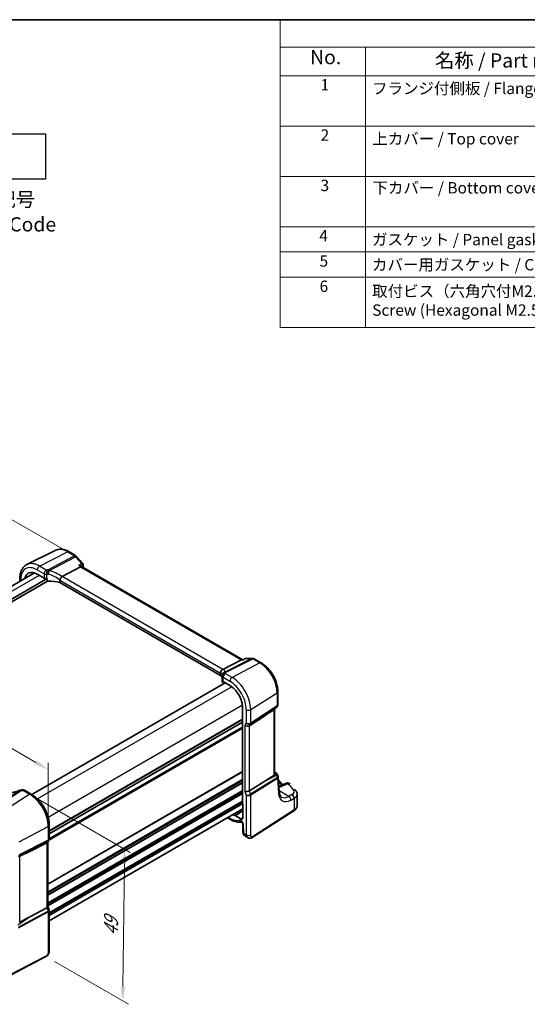
# Model space of a CAD drawing. Units: millimetres. Extents: x 22 to 2799, y 12 to 574.
# Drawn here: x 167 to 301, y 173 to 434 of the extents above; entities that cross this region are included whole.
import ezdxf

# ---------------------------------------------------------------- set-up
doc = ezdxf.new("R2010")
doc.units = ezdxf.units.MM
doc.header["$LTSCALE"] = 1.5
doc.layers.get('Defpoints').update_dxf_attribs({"lineweight": 25})
for name, color, linetype, lineweight in [('Border (ISO)', 7, 'Continuous', 35), ('Dimension (ISO)', 7, 'Continuous', 18), ('Symbol (ISO)', 7, 'Continuous', 18), ('Visible (ISO)', 7, 'Continuous', 35), ('Visible Narrow (ISO)', 7, 'Continuous', 25)]:
    doc.layers.add(name, color=color, linetype=linetype, lineweight=lineweight)
doc.styles.add('Note Text (TK)', font='MS PGothic.ttf')
doc.styles.add('Note Text (TK2)', font='MS PGothic.ttf')
doc.dimstyles.new('Default - Method 1b (TK)', dxfattribs={"dimscale": 1.5, "dimtxt": 2.5, "dimasz": 2.5, "dimexe": 1, "dimexo": 1.5, "dimgap": 1, "dimtad": 1, "dimtoh": 1, "dimrnd": 1e-08, "dimdsep": 46, "dimtxsty": 'Note Text (TK)', "dimcen": 0.09, "dimdle": 5, "dimclrd": 100, "dimclre": 100, "dimclrt": 7, "dimadec": 1, "dimazin": 1, "dimtfac": 1, "dimtmove": 0, "dimatfit": 3, "dimfxl": 1, "dimtolj": 1, "dimlwd": -1, "dimlwe": -1, "dimarcsym": 0})

# ---------------------------------------------------------------- blocks, each defined once
blk = doc.blocks.new('図面枠 tk図枠')
at = {"layer": 'Border (ISO)'}
blk.add_line((14.5, 289), (405.5, 289), dxfattribs=at)
blk = doc.blocks.new('*D9')
at = {"layer": 'Defpoints', "color": 0}
for p in [(115.22, 269.61), (115.22, 258.56), (174.53, 220.3)]:
    blk.add_point(p, dxfattribs=at)
at = {"layer": 'Dimension (ISO)', "color": 100}
for p, q in [((115.22, 261.16), (115.22, 271.34)), ((171.28, 237.24), (118.47, 267.74)), ((174.53, 222.9), (174.53, 237.1))]:
    blk.add_line(p, q, dxfattribs=at)
for points in [[(118.78, 268.28), (118.16, 267.19), (115.22, 269.61)], [(171.6, 237.79), (170.97, 236.7), (174.53, 235.37)]]:
    blk.add_solid(points, dxfattribs=at)
at = {"layer": 'Dimension (ISO)', "color": 7, "insert": (144.26, 256.73), "char_height": 3.75, "attachment_point": 4, "rotation": 330, "style": 'Note Text (TK)'}
blk.add_mtext('\\A1;{\\Q-30.000;\\W0.816;\\H0.816x; \\fＭＳ Ｐゴシック|b0|i0;\\H3.7310;86}', dxfattribs=at)
blk = doc.blocks.new('*D10')
at = {"layer": 'Defpoints', "color": 0}
for p in [(169.61, 228.82), (173.92, 185.93), (194.24, 174.2)]:
    blk.add_point(p, dxfattribs=at)
at = {"layer": 'Dimension (ISO)', "color": 100}
for p, q in [((171.85, 227.53), (196.21, 213.47)), ((194.67, 210.58), (194.28, 177.94)), ((176.15, 184.64), (195.73, 173.33))]:
    blk.add_line(p, q, dxfattribs=at)
for points in [[(194.05, 210.59), (195.3, 210.57), (194.72, 214.33)], [(193.66, 177.95), (194.91, 177.94), (194.24, 174.2)]]:
    blk.add_solid(points, dxfattribs=at)
at = {"layer": 'Dimension (ISO)', "color": 7, "insert": (191.07, 190.6), "char_height": 3.75, "attachment_point": 4, "rotation": 89.3175, "style": 'Note Text (TK)'}
blk.add_mtext('\\A1;{\\Q29.317;\\W0.822;\\H0.816x; \\fＭＳ Ｐゴシック|b0|i0;\\H3.7310;49}', dxfattribs=at)
blk = doc.blocks.new('*D11')
at = {"layer": 'Defpoints', "color": 0}
for p in [(180.52, 292.37), (93.94, 263.58), (111.35, 253.53)]:
    blk.add_point(p, dxfattribs=at)
at = {"layer": 'Dimension (ISO)', "color": 100}
for p, q in [((178.27, 293.67), (160.67, 303.83)), ((158.92, 301.09), (97.19, 265.45)), ((109.1, 254.83), (92.44, 264.44))]:
    blk.add_line(p, q, dxfattribs=at)
for points in [[(158.61, 301.63), (159.23, 300.55), (162.17, 302.97)], [(96.88, 265.99), (97.5, 264.91), (93.94, 263.58)]]:
    blk.add_solid(points, dxfattribs=at)
at = {"layer": 'Dimension (ISO)', "color": 7, "insert": (116.27, 280.39), "char_height": 3.75, "attachment_point": 4, "rotation": 30, "style": 'Note Text (TK)'}
blk.add_mtext('\\A1;{\\H0.816x;\\Q-30;\\W0.816;※ \\Q-30.173;\\W0.815;D (40～500)}', dxfattribs=at)
blk = doc.blocks.new('構成内容1')
at = {"layer": 'Symbol (ISO)'}
for p, q in [((0, 0), (-248.25, 0)), ((-248.25, 0), (-248.25, -4.84)), ((0, -4.84), (-248.25, -4.84)), ((-248.25, -4.84), (-248.25, -9.88)), ((-233.25, -4.84), (-233.25, -9.88)), ((-233.25, -4.84), (-233.25, -54.21)), ((0, -9.88), (-248.25, -9.88)), ((-248.25, -9.88), (-248.25, -54.21)), ((0, -18.75), (-248.25, -18.75)), ((-248.25, -27.61), (0, -27.61)), ((0, -36.48), (-248.25, -36.48)), ((-248.25, -36.48), (0, -36.48)), ((0, -40.91), (-248.25, -40.91)), ((0, -45.34), (-248.25, -45.34)), ((0, -54.21), (-248.25, -54.21))]:
    blk.add_line(p, q, dxfattribs=at)
at = {"layer": 'Symbol (ISO)', "color": 7, "attachment_point": 7, "line_spacing_factor": 0.25}
for s, insert, char_height, style in [('No.', (-242.99, -8.62), 2.5, 'Note Text (TK)'), ('名称 / Part name', (-220.98, -9.21), 2.5, 'Note Text (TK)'), ('1', (-241.15, -13.09), 2, 'Note Text (TK2)'), ('フランジ付側板 / Flanged end panel', (-232.08, -13.73), 2, 'Note Text (TK2)'), ('2', (-241.15, -21.95), 2, 'Note Text (TK2)'), ('3', (-241.15, -30.82), 2, 'Note Text (TK2)'), ('4', (-241.38, -39.69), 2, 'Note Text (TK2)'), ('ガスケット / Panel gasket', (-232.09, -40.36), 2, 'Note Text (TK2)'), ('5', (-241.33, -44.13), 2, 'Note Text (TK2)'), ('カバー用ガスケット / Cover gasket', (-232.09, -44.79), 2, 'Note Text (TK2)'), ('6', (-241.32, -48.58), 2, 'Note Text (TK2)')]:
    blk.add_mtext(s, dxfattribs=dict(at, insert=insert, char_height=char_height, style=style))
at = {"layer": 'Symbol (ISO)', "color": 7, "char_height": 2, "attachment_point": 7, "style": 'Note Text (TK2)'}
for s, insert in [('上カバー / Top cover', (-232.03, -22.6)), ('下カバー / Bottom cover', (-232, -31.24)), ('取付ビス（六角穴付M2.5×8）\\PScrew (Hexagonal M2.5-8 )', (-232.05, -52.78))]:
    blk.add_mtext(s, dxfattribs=dict(at, insert=insert))

msp = doc.modelspace()

# ---------------------------------------------------------------- linework, layer by layer
msp.add_lwpolyline([(151.3146, 403.366), (173.8146, 403.366), (173.8146, 391.366), (151.3146, 391.366)], close=True)
at = {"layer": 'Visible (ISO)'}
for p, q in [((176.4869, 293.2988), (168.8707, 289.5305)), ((179.9417, 292.9399), (181.8313, 291.8489)), ((182.036, 291.6798), (183.6075, 289.8653)), ((178.1985, 286.372), (183.0172, 288.9285)), ((183.3709, 288.9616), (183.3258, 289.0136)), ((225.9409, 264.3838), (183.3487, 288.9744)), ((170.914, 287.3025), (119.8841, 257.8405)), ((171.6221, 286.9807), (173.4144, 285.9459)), ((174.2216, 285.8181), (121.2885, 255.2572)), ((174.3207, 285.1405), (121.2941, 254.5256)), ((167.0341, 285.9327), (167.0341, 285.0625)), ((174.2216, 285.2465), (174.2216, 285.8181)), ((177.6106, 285.3718), (177.6106, 284.7583)), ((220.0808, 260.2381), (177.6106, 284.7583)), ((220.6834, 261.8433), (225.6228, 264.3302)), ((226.0431, 264.3838), (225.8356, 264.3838)), ((226.0352, 264.3801), (226.6537, 264.669)), ((226.9923, 264.7442), (228.5637, 264.7442)), ((228.9637, 264.637), (230.8534, 263.546)), ((220.0808, 260.8516), (220.0808, 260.2381)), ((221.3048, 258.2963), (170.1972, 228.7894)), ((220.5072, 260.0872), (220.5072, 258.9415)), ((220.5415, 258.8117), (220.5415, 258.5037)), ((220.5636, 258.4438), (220.8241, 258.5739)), ((220.7415, 258.6216), (222.5338, 257.5868)), ((235.2216, 255.98), (235.2216, 252.5324)), ((225.9009, 251.7547), (225.9009, 226.5248)), ((233.9633, 251.0929), (234.6999, 251.6066)), ((234.3114, 251.3357), (234.3114, 234.027)), ((235.1349, 252.2087), (234.9351, 251.8628)), ((225.9009, 247.886), (174.7958, 218.3805)), ((225.9009, 247.886), (174.7958, 218.3805)), ((227.6941, 246.9246), (231.7708, 249.6)), ((234.3114, 234.7659), (234.7411, 234.5178)), ((227.6941, 229.7611), (231.7708, 232.3137)), ((235.0809, 234.1294), (235.2969, 233.6044)), ((235.601, 229.5292), (235.3385, 233.4259)), ((237.5578, 231.757), (235.5107, 230.8696)), ((168.2499, 229.9165), (170.0422, 228.8817)), ((240.3265, 225.8563), (240.3265, 228.8388)), ((226.007, 224.9573), (174.7958, 195.3905)), ((226.007, 226.3056), (226.007, 222.6624)), ((228.4044, 217.3843), (239.4543, 224.4696)), ((221.9154, 222.595), (222.6995, 222.1423)), ((225.4683, 222.3514), (223.9851, 223.2077)), ((174.7958, 220.6481), (174.7958, 217.0955)), ((225.9452, 220.9969), (226.0108, 218.7909)), ((174.1776, 216.0268), (169.6499, 213.7346)), ((174.7091, 216.7718), (174.3896, 216.2185)), ((174.4423, 216.3097), (174.4423, 199.1617)), ((226.4865, 217.8412), (227.2769, 217.3848)), ((174.1776, 198.8634), (169.6499, 196.4482)), ((174.4423, 199.1873), (174.7651, 198.2552)), ((174.7958, 198.0729), (174.7958, 187.58)), ((173.918, 185.9265), (161.6459, 179.5468))]:
    msp.add_line(p, q, dxfattribs=at)
for centre, start, end in [((181.4313, 291.1561), 40.893396, 60.000001), ((183.0027, 289.3416), 350.440084, 40.893396), ((226.9923, 263.9442), 90.000002, 115.037788), ((228.5637, 263.9442), 60.000001, 90.000002), ((221.3072, 260.0872), 156.881768, 180.000001), ((221.3933, 260.3341), 153.214147, 164.778324), ((234.2423, 252.2628), 304.888111, 330.000002), ((234.3411, 233.825), 22.364874, 60.000001), ((237.876, 231.023), 42.253453, 113.436592), ((167.3939, 229.1575), 96.84108, 110.310595), ((167.8499, 229.2237), 60.000001, 99.668154)]:
    msp.add_arc(centre, 0.8, start, end, dxfattribs=at)
for centre, major_axis, ratio, start_param, end_param in [((182.8543, 288.3361), (-0.5152, -0.6239), 0.43116622, 3.21403058, 3.94706886), ((171.6221, 283.0926), (-2.381, 4.1239), 0.57735027, 5.49778717, 6.85669874), ((179.3022, 285.0483), (-1.1476, 1.2933), 0.35629853, 6.19695692, 6.29136764), ((173.9801, 286.2497), (0.7999, -0.0234), 0.55686055, 3.94326712, 4.95528641), ((175.2832, 283.0743), (-4.9993, 0.1461), 0.55686055, 4.9426224, 4.95528641), ((175.2832, 282.3395), (-4.9993, 0.1461), 0.55686055, 4.24449271, 4.87569479), ((225.7266, 263.5838), (-0.2108, -0.7867), 0.68850027, 3.32402458, 3.692199), ((215.6555, 259.0306), (-4.9993, 0.1461), 0.55686055, 3.40203148, 3.64204154), ((219.5205, 261.8283), (1.2956, 0.146), 0.19189195, 5.7100943, 5.80450503), ((221.3072, 258.9253), (0.7999, -0.0234), 0.55686055, 3.15786897, 3.94326712), ((222.5338, 253.6987), (2.381, -4.1239), 0.57735027, 0.78539819, 2.35619452), ((244.5297, 259.4362), (-14.2702, -10.6869), 0.0294452, 0.44282184, 0.71527155), ((227.0995, 247.3876), (-0.7867, 0.2108), 0.68850025, 0.96783006, 2.59098626), ((244.5297, 238.84), (-14.2711, -7.641), 0.03571516, 5.50412897, 5.79919536), ((166.5329, 232.7605), (-5.0132, -0.2357), 0.57073428, 1.6972557, 1.78203744), ((227.0995, 229.9162), (-0.7979, -0.1343), 0.43116619, 0.71296023, 2.33611643), ((226.0425, 226.4433), (-0.1, 0.1732), 0.5780539, 0.78600718, 2.10365136), ((222.5338, 227.5708), (2.381, -4.1239), 0.57735027, 5.70967187, 5.92427149), ((225.4683, 222.9735), (0.381, -0.6598), 0.57735027, 5.49778717, 7.0685835), ((173.6423, 216.524), (0.7867, -0.2108), 0.68850025, 5.62785916, 6.1007534), ((155.4797, 208.0231), (15.8508, 6.7274), 0.03505632, 5.50837185, 5.80343824), ((173.6423, 199.0526), (0.7979, 0.1343), 0.43116619, 5.37298933, 6.21074739), ((155.4797, 187.4269), (15.8499, 9.774), 0.02997679, 0.44638628, 0.74145267)]:
    msp.add_ellipse(centre, major_axis=major_axis, ratio=ratio, start_param=start_param, end_param=end_param, dxfattribs=at)
for points, knots in [([(179.9417, 292.9399), (179.7138, 293.0715), (179.4825, 293.1853), (179.0158, 293.3735), (178.7803, 293.4479), (178.308, 293.5523), (178.0711, 293.5823), (177.6009, 293.5921), (177.3676, 293.5719), (176.9139, 293.4765), (176.6937, 293.4011), (176.4869, 293.2988)], [1.570796327, 1.570796327, 1.570796327, 1.570796327, 1.720462677, 1.720462677, 1.870129028, 1.870129028, 2.019795379, 2.019795379, 2.169461729, 2.169461729, 2.31912808, 2.31912808, 2.31912808, 2.31912808]), ([(167.0341, 285.9327), (167.0341, 286.2464), (167.0564, 286.5518), (167.1487, 287.14), (167.2186, 287.4229), (167.4096, 287.9587), (167.5308, 288.2116), (167.827, 288.6765), (168.0022, 288.8883), (168.4027, 289.2554), (168.6279, 289.4104), (168.8707, 289.5305)], [3.141592654, 3.141592654, 3.141592654, 3.141592654, 3.306085568, 3.306085568, 3.470578483, 3.470578483, 3.635071398, 3.635071398, 3.799564312, 3.799564312, 3.964057227, 3.964057227, 3.964057227, 3.964057227]), ([(182.6423, 289.3614), (182.644, 289.361), (182.6457, 289.3606), (182.7873, 289.3272), (182.9204, 289.281), (183.14, 289.1721), (183.2318, 289.1108), (183.3091, 289.0323), (183.3177, 289.023), (183.3258, 289.0136)], [-0.1250235216, -0.1250235216, -0.1250235216, -0.1250235216, -0.1244839989, -0.1244839989, -0.0799825921, -0.0799825921, -0.0403587258, -0.0403587258, -0.0351504661, -0.0351504661, -0.0351504661, -0.0351504661]), ([(177.6114, 285.3885), (177.6182, 285.4576), (177.6389, 285.5386), (177.7092, 285.7196), (177.7541, 285.8099), (177.8572, 285.9851), (177.914, 286.0679), (178.033, 286.2191), (178.0937, 286.2851), (178.1509, 286.3382)], [-0.12402057, -0.12402057, -0.12402057, -0.12402057, -0.091971512, -0.091971512, -0.061289526, -0.061289526, -0.030977706, -0.030977706, 0, 0, 0, 0]), ([(174.5507, 285.1101), (174.5081, 285.1075), (174.462, 285.1089), (174.3743, 285.1218), (174.3326, 285.1333), (174.2785, 285.1604), (174.2587, 285.1737), (174.2374, 285.1982), (174.2316, 285.2071), (174.2237, 285.2261), (174.2216, 285.2361), (174.2216, 285.2465)], [0.0386852331, 0.0386852331, 0.0386852331, 0.0386852331, 0.0516287264, 0.0516287264, 0.0646112886, 0.0646112886, 0.0722375651, 0.0722375651, 0.0760507034, 0.0760507034, 0.0798638417, 0.0798638417, 0.0798638417, 0.0798638417]), ([(225.9977, 264.3302), (225.9979, 264.3306), (225.9981, 264.3311), (226.008, 264.3567), (226.0203, 264.3731), (226.0352, 264.3801)], [-0.0005444186, -0.0005444186, -0.0005444186, -0.0005444186, 0, 0, 0.0288944287, 0.0288944287, 0.0288944287, 0.0288944287]), ([(235.2216, 255.98), (235.2216, 256.5324), (235.1465, 257.1113), (234.8633, 258.2813), (234.655, 258.8723), (234.1252, 260.02), (233.8039, 260.5766), (233.0748, 261.6092), (232.6672, 262.0851), (231.7956, 262.9154), (231.3317, 263.2698), (230.8534, 263.546)], [0, 0, 0, 0, 0.31415927, 0.31415927, 0.62831853, 0.62831853, 0.9424778, 0.9424778, 1.25663706, 1.25663706, 1.57079633, 1.57079633, 1.57079633, 1.57079633]), ([(220.0803, 260.869), (220.0768, 260.943), (220.0798, 261.0326), (220.1199, 261.2292), (220.1543, 261.3259), (220.2508, 261.5047), (220.3111, 261.585), (220.4178, 261.6881), (220.4567, 261.7197), (220.5383, 261.7745), (220.5807, 261.7976), (220.6243, 261.8161)], [0, 0, 0, 0, 0.025857052, 0.025857052, 0.051134873, 0.051134873, 0.07584938, 0.07584938, 0.088703412, 0.088703412, 0.101591327, 0.101591327, 0.101591327, 0.101591327]), ([(220.5714, 260.4013), (220.5756, 260.4111), (220.5796, 260.4208), (220.5872, 260.4401), (220.5908, 260.4497), (220.5978, 260.4688), (220.6011, 260.4784), (220.6074, 260.4973), (220.6104, 260.5067), (220.6161, 260.5255), (220.6188, 260.5348), (220.6213, 260.5441)], [0.1783434612, 0.1783434612, 0.1783434612, 0.1783434612, 0.1876051715, 0.1876051715, 0.1968668819, 0.1968668819, 0.2061285922, 0.2061285922, 0.2153903026, 0.2153903026, 0.2246520129, 0.2246520129, 0.2246520129, 0.2246520129]), ([(220.5415, 258.5037), (220.5415, 258.4933), (220.5419, 258.4842), (220.5436, 258.4688), (220.5449, 258.4626), (220.5494, 258.4478), (220.5535, 258.4435), (220.5595, 258.4424), (220.5615, 258.4427), (220.5636, 258.4438)], [0.1591377824, 0.1591377824, 0.1591377824, 0.1591377824, 0.1629509207, 0.1629509207, 0.166764059, 0.166764059, 0.1743903355, 0.1743903355, 0.1780526319, 0.1780526319, 0.1780526319, 0.1780526319]), ([(235.2216, 252.5324), (235.2216, 252.5102), (235.2205, 252.4877), (235.2158, 252.4428), (235.2123, 252.4203), (235.2028, 252.3758), (235.1969, 252.3538), (235.1828, 252.3105), (235.1747, 252.2893), (235.1562, 252.248), (235.146, 252.228), (235.1349, 252.2087)], [-0.785398177, -0.785398177, -0.785398177, -0.785398177, -0.712425415, -0.712425415, -0.639452652, -0.639452652, -0.56647989, -0.56647989, -0.493507128, -0.493507128, -0.420534365, -0.420534365, -0.420534365, -0.420534365]), ([(234.3114, 234.027), (234.3114, 233.973), (234.3001, 233.9149), (234.2641, 233.8408), (234.2489, 233.8182), (234.2166, 233.784), (234.2005, 233.7711), (234.183, 233.7609)], [0.1164070038, 0.1164070038, 0.1164070038, 0.1164070038, 0.1357202764, 0.1357202764, 0.1454014939, 0.1454014939, 0.1532067499, 0.1532067499, 0.1532067499, 0.1532067499]), ([(235.2969, 233.6044), (235.3015, 233.5932), (235.3058, 233.5818), (235.3137, 233.5585), (235.3172, 233.5467), (235.3236, 233.5229), (235.3264, 233.5109), (235.3312, 233.4867), (235.3332, 233.4745), (235.3365, 233.4502), (235.3377, 233.438), (235.3385, 233.4259)], [-0.981152393, -0.981152393, -0.981152393, -0.981152393, -0.950054708, -0.950054708, -0.918957024, -0.918957024, -0.88785934, -0.88785934, -0.856761656, -0.856761656, -0.825663972, -0.825663972, -0.825663972, -0.825663972]), ([(235.402, 232.4834), (235.5486, 232.3483), (235.6939, 232.2127), (236.0959, 231.833), (236.3497, 231.5878), (236.5992, 231.3414)], [0.2350399502, 0.2350399502, 0.2350399502, 0.2350399502, 0.2461898178, 0.2461898178, 0.266174963, 0.266174963, 0.266174963, 0.266174963]), ([(167.1162, 229.9078), (166.8932, 229.8253), (166.6681, 229.7464), (166.2174, 229.5974), (165.9919, 229.5272), (165.544, 229.3966), (165.3216, 229.3362), (164.8839, 229.2262), (164.6685, 229.1766), (164.2484, 229.0887), (164.0436, 229.0505), (163.8461, 229.0183)], [0.755464111, 0.755464111, 0.755464111, 0.755464111, 0.876669438, 0.876669438, 0.997874765, 0.997874765, 1.119080093, 1.119080093, 1.24028542, 1.24028542, 1.361490748, 1.361490748, 1.361490748, 1.361490748]), ([(236.232, 228.1078), (236.1734, 228.1416), (236.1179, 228.1835), (236.0095, 228.2899), (235.9567, 228.3546), (235.8564, 228.5126), (235.8091, 228.6059), (235.7253, 228.8223), (235.689, 228.9452), (235.6323, 229.2181), (235.6119, 229.368), (235.601, 229.5292)], [-0.785398177, -0.785398177, -0.785398177, -0.785398177, -0.644026505, -0.644026505, -0.502654833, -0.502654833, -0.361283161, -0.361283161, -0.219911488, -0.219911488, -0.078539816, -0.078539816, -0.078539816, -0.078539816]), ([(239.9557, 229.8297), (239.9988, 229.7766), (240.0394, 229.7208), (240.1144, 229.6034), (240.1488, 229.5419), (240.2098, 229.4134), (240.2365, 229.3463), (240.2803, 229.2073), (240.2974, 229.1355), (240.3205, 228.9887), (240.3265, 228.9138), (240.3265, 228.8388)], [0.36430237, 0.36430237, 0.36430237, 0.36430237, 0.448521526, 0.448521526, 0.532740682, 0.532740682, 0.616959838, 0.616959838, 0.701178994, 0.701178994, 0.78539815, 0.78539815, 0.78539815, 0.78539815]), ([(174.7958, 220.6481), (174.7958, 221.2471), (174.7144, 221.8763), (174.4062, 223.1494), (174.1793, 223.7931), (173.6021, 225.0436), (173.2519, 225.6502), (172.4575, 226.7753), (172.0135, 227.2937), (171.0651, 228.197), (170.5609, 228.5822), (170.0422, 228.8817)], [3.14159265, 3.14159265, 3.14159265, 3.14159265, 3.45575192, 3.45575192, 3.76991118, 3.76991118, 4.08407045, 4.08407045, 4.39822972, 4.39822972, 4.71238898, 4.71238898, 4.71238898, 4.71238898]), ([(239.4543, 224.4696), (239.5548, 224.5341), (239.6494, 224.6042), (239.8242, 224.7561), (239.9045, 224.838), (240.0478, 225.0138), (240.1108, 225.1078), (240.215, 225.3071), (240.2562, 225.4125), (240.312, 225.6307), (240.3265, 225.7435), (240.3265, 225.8563)], [0.052359878, 0.052359878, 0.052359878, 0.052359878, 0.198967537, 0.198967537, 0.345575197, 0.345575197, 0.492182857, 0.492182857, 0.638790517, 0.638790517, 0.785398177, 0.785398177, 0.785398177, 0.785398177]), ([(222.6995, 222.1423), (222.9039, 222.0243), (223.1106, 221.9194), (223.527, 221.7385), (223.7366, 221.6624), (224.1569, 221.5417), (224.3677, 221.497), (224.7881, 221.4421), (224.9978, 221.4319), (225.3647, 221.4473), (225.523, 221.4652), (225.6784, 221.4949)], [4.71238898, 4.71238898, 4.71238898, 4.71238898, 4.835453045, 4.835453045, 4.958517109, 4.958517109, 5.081581174, 5.081581174, 5.204645238, 5.204645238, 5.299563769, 5.299563769, 5.299563769, 5.299563769]), ([(223.9267, 223.2268), (223.9358, 223.2263), (223.9454, 223.2245), (223.9651, 223.218), (223.9751, 223.2135), (223.9851, 223.2077)], [0, 0, 0, 0, 0.00426629326, 0.00426629326, 0.00853259147, 0.00853259147, 0.00853259147, 0.00853259147]), ([(225.9452, 220.9969), (225.945, 221.0054), (225.944, 221.0181), (225.939, 221.0507), (225.9348, 221.0707), (225.9223, 221.1168), (225.9136, 221.1432), (225.8912, 221.1999), (225.8772, 221.2303), (225.8448, 221.2912), (225.8263, 221.3217), (225.7873, 221.3783), (225.767, 221.4045), (225.728, 221.449), (225.7094, 221.4677), (225.6772, 221.4965), (225.6635, 221.5071), (225.6431, 221.5213), (225.6361, 221.5251), (225.6327, 221.5268), (225.6324, 221.527), (225.6324, 221.527)], [0.03490659, 0.03490659, 0.03490659, 0.03490659, 0.19235422, 0.19235422, 0.35715256, 0.35715256, 0.53460208, 0.53460208, 0.72437568, 0.72437568, 0.92103778, 0.92103778, 1.11594608, 1.11594608, 1.30068878, 1.30068878, 1.47125, 1.47125, 1.63071423, 1.63071423, 1.67527398, 1.67527398, 1.67527398, 1.67527398]), ([(226.4865, 217.8412), (226.4099, 217.8854), (226.341, 217.943), (226.2218, 218.0766), (226.1714, 218.1549), (226.085, 218.3367), (226.0531, 218.4438), (226.0203, 218.631), (226.0132, 218.7109), (226.0108, 218.7909)], [0, 0, 0, 0, 0.028128026, 0.028128026, 0.057888632, 0.057888632, 0.093975978, 0.093975978, 0.119932786, 0.119932786, 0.119932786, 0.119932786]), ([(174.7091, 216.7718), (174.7202, 216.7911), (174.7304, 216.8111), (174.7489, 216.8523), (174.757, 216.8736), (174.7711, 216.9168), (174.7771, 216.9389), (174.7865, 216.9834), (174.79, 217.0059), (174.7947, 217.0508), (174.7958, 217.0733), (174.7958, 217.0955)], [0.420534359, 0.420534359, 0.420534359, 0.420534359, 0.493507122, 0.493507122, 0.566479885, 0.566479885, 0.639452648, 0.639452648, 0.712425411, 0.712425411, 0.785398174, 0.785398174, 0.785398174, 0.785398174]), ([(228.4044, 217.3843), (228.3037, 217.3197), (228.191, 217.2733), (227.9652, 217.225), (227.8499, 217.22), (227.6143, 217.2459), (227.4915, 217.2804), (227.3431, 217.3486), (227.3096, 217.366), (227.2769, 217.3848)], [0, 0, 0, 0, 0.038621625, 0.038621625, 0.075624474, 0.075624474, 0.115878682, 0.115878682, 0.12788611, 0.12788611, 0.12788611, 0.12788611]), ([(174.7958, 198.0729), (174.7958, 198.0851), (174.7954, 198.0974), (174.7938, 198.1221), (174.7925, 198.1345), (174.7892, 198.1592), (174.7872, 198.1715), (174.7822, 198.1959), (174.7793, 198.208), (174.7728, 198.2319), (174.7691, 198.2437), (174.7651, 198.2552)], [0.785398174, 0.785398174, 0.785398174, 0.785398174, 0.814373343, 0.814373343, 0.843348511, 0.843348511, 0.87232368, 0.87232368, 0.901298849, 0.901298849, 0.930274017, 0.930274017, 0.930274017, 0.930274017]), ([(174.7958, 187.58), (174.7958, 187.451), (174.7827, 187.3149), (174.7222, 187.0176), (174.6675, 186.8531), (174.5174, 186.5328), (174.4174, 186.3736), (174.1906, 186.1109), (174.061, 186.0008), (173.918, 185.9265)], [0, 0, 0, 0, 0.042105388, 0.042105388, 0.09352905, 0.09352905, 0.148312645, 0.148312645, 0.199569255, 0.199569255, 0.199569255, 0.199569255])]:
    msp.add_open_spline(points, degree=3, knots=knots, dxfattribs=at)
for points in [[(183.7916, 289.2087), (183.7666, 289.0599), (183.7419, 288.9108), (183.7176, 288.7614)], [(177.6114, 285.3885), (177.6109, 285.383), (177.6106, 285.3774), (177.6106, 285.3718)], [(220.0808, 260.8516), (220.0808, 260.8572), (220.0806, 260.8631), (220.0803, 260.869)]]:
    msp.add_open_spline(points, degree=3, dxfattribs=at)
at = {"layer": 'Visible Narrow (ISO)'}
for p, q in [((172.2174, 289.1157), (179.5713, 292.9165)), ((181.4609, 291.8255), (174.4657, 288.1142)), ((174.7183, 287.8995), (181.7135, 291.6108)), ((179.5713, 292.9165), (181.4609, 291.8255)), ((181.7135, 291.6108), (183.285, 289.7962)), ((174.0097, 288.0809), (172.2174, 289.1157)), ((182.6423, 289.3614), (183.0172, 288.9285)), ((183.0172, 288.9285), (225.6228, 264.3302)), ((172.1608, 286.6696), (121.0423, 257.1563)), ((171.6221, 288.1197), (173.4144, 287.0849)), ((173.4144, 287.0849), (173.4144, 285.9459)), ((174.1598, 285.8117), (174.1598, 286.9615)), ((220.6834, 261.8433), (178.1985, 286.372)), ((167.2684, 285.1978), (167.2684, 285.6061)), ((177.6106, 285.3718), (220.0808, 260.8516)), ((228.3407, 264.6906), (221.1702, 261.0805)), ((221.4229, 261.0035), (228.5934, 264.6136)), ((230.483, 263.5226), (223.1291, 259.7218)), ((225.6228, 264.3302), (225.9977, 264.3302)), ((226.7693, 264.6906), (228.3407, 264.6906)), ((228.5934, 264.6136), (230.483, 263.5226)), ((223.1291, 259.7218), (221.3368, 260.7566)), ((220.7581, 258.6119), (220.5415, 258.5037)), ((220.7415, 258.6216), (220.7415, 259.7606)), ((220.7415, 259.7606), (222.5338, 258.7258)), ((223.035, 257.2541), (171.6827, 227.6058)), ((228.0476, 251.2027), (235.0161, 255.671)), ((235.0161, 255.671), (235.0161, 252.2065)), ((225.8634, 252.3551), (174.5111, 222.7068)), ((226.8874, 251.1851), (226.8874, 247.6734)), ((228.0103, 247.4724), (234.9788, 252.0457)), ((235.0161, 252.2065), (228.0476, 247.6332)), ((228.0476, 247.6332), (228.0476, 251.2027)), ((234.7772, 251.6964), (231.7708, 249.6)), ((234.183, 251.2461), (234.183, 233.7609)), ((234.9788, 252.0457), (234.7772, 251.6964)), ((225.9009, 248.7025), (174.7958, 219.197)), ((225.9009, 248.5392), (174.7958, 219.0337)), ((226.8874, 247.6734), (226.5339, 247.061)), ((227.6941, 246.9246), (228.0103, 247.4724)), ((225.9009, 246.253), (174.6446, 216.6602)), ((225.9009, 246.5796), (174.7955, 217.0739)), ((226.5339, 247.061), (226.5339, 229.5896)), ((227.6941, 229.7611), (227.6941, 246.9246)), ((225.9009, 234.8221), (174.4423, 205.1124)), ((225.9009, 234.6588), (174.4423, 204.9491)), ((234.3114, 234.5498), (234.3904, 234.5042)), ((234.3904, 234.5042), (234.3114, 234.4653)), ((225.9009, 232.6992), (174.4423, 202.9895)), ((225.9009, 232.3726), (174.4423, 202.6629)), ((225.9009, 231.9643), (174.4423, 202.2547)), ((225.9009, 231.801), (174.4423, 202.0914)), ((235.0963, 233.2849), (228.0103, 228.8481)), ((228.0476, 228.6443), (235.1336, 233.0811)), ((231.7708, 232.3137), (234.876, 233.8421)), ((234.876, 233.8421), (235.1032, 233.2897)), ((235.1336, 233.0811), (235.3973, 229.1664)), ((235.5247, 230.6613), (237.9204, 231.6998)), ((167.1116, 229.8697), (160.1164, 225.3012)), ((160.369, 225.2242), (167.3643, 229.7928)), ((167.8203, 229.8589), (169.6126, 228.8241)), ((225.9009, 229.8414), (174.4423, 200.1318)), ((225.9009, 229.5148), (174.4423, 199.8052)), ((225.9009, 229.1066), (174.4423, 199.3969)), ((226.5339, 229.5896), (226.8874, 228.569)), ((228.0103, 228.8481), (227.6941, 229.7611)), ((238.1089, 228.2691), (235.5879, 229.7247)), ((169.6126, 228.8241), (162.2587, 224.1333)), ((225.9009, 228.9433), (174.4423, 199.2336)), ((225.9009, 226.9837), (174.7958, 197.4781)), ((225.9009, 226.6571), (174.7958, 197.1516)), ((226.8874, 228.569), (226.8874, 218.117)), ((228.0476, 218.1345), (228.0476, 228.6443)), ((239.0058, 228.7582), (238.1089, 228.2691)), ((238.659, 227.2833), (239.5559, 227.7724)), ((239.5559, 227.7724), (239.5559, 224.6973)), ((226.0039, 226.3083), (174.7958, 196.7433)), ((239.5559, 224.6973), (228.5061, 217.6121)), ((222.5338, 222.5085), (222.1497, 222.7303)), ((225.4683, 222.3514), (226.007, 222.6842)), ((166.7918, 216.2816), (174.5311, 220.3049)), ((174.5311, 220.3049), (174.5311, 216.7354)), ((226.2447, 218.4881), (226.1792, 220.6941)), ((166.7545, 212.6564), (174.4939, 216.5746)), ((174.5311, 216.7354), (166.7918, 212.8172)), ((174.4939, 216.5746), (174.1776, 216.0268)), ((174.1776, 216.0268), (174.1776, 198.8634)), ((226.8874, 218.117), (226.2447, 218.4881)), ((169.6499, 213.7346), (166.5529, 212.3071)), ((166.9709, 194.9559), (166.9709, 212.4414)), ((174.4939, 197.9503), (166.6241, 193.7524)), ((166.6613, 193.5486), (174.5311, 197.7465)), ((174.1776, 198.8634), (174.4939, 197.9503)), ((174.5311, 197.7465), (174.5311, 187.2368)), ((166.4511, 194.337), (169.6499, 196.4482)), ((174.0219, 186.1556), (161.7498, 179.776))]:
    msp.add_line(p, q, dxfattribs=at)
for centre, major_axis, ratio, start_param, end_param in [((179.5713, 287.682), (-3.2054, 5.5519), 0.57735027, 5.49778717, 6.24611892), ((179.5417, 292.2471), (0.4, 0.6928), 0.57735028, 0, 0.73303827), ((181.4313, 291.1561), (0.4, 0.6928), 0.57735028, 0, 0.73303827), ((181.4313, 291.1561), (0.3749, -0.7067), 0.61386143, 1.91421601, 2.3772166), ((181.4313, 291.1561), (0.6047, 0.5237), 0.25819891, 0, 0.87791413), ((171.6221, 283.0926), (-3.0785, 5.3321), 0.57735027, 5.49778717, 7.0685835), ((172.2174, 283.4363), (-3.4779, 6.024), 0.57735027, 5.49778717, 6.24611892), ((172.1878, 288.4463), (-0.4, -0.6928), 0.57735028, 3.87463093, 5.49778713), ((183.0027, 289.3416), (0.6047, 0.5237), 0.25819891, 0, 0.87791413), ((183.0027, 289.3416), (0.4483, -0.6626), 0.63480894, 0.56796561, 1.8473047), ((264.8415, 225.41), (58.3368, -101.0423), 0.57735027, 3.75157429, 3.75275527), ((183.0027, 289.3416), (0.7889, -0.1329), 0.6692484, 5.68956104, 6.28318531), ((173.9801, 287.4115), (-0.4, -0.6928), 0.57735028, 3.87463093, 5.49778713), ((173.9801, 287.4115), (-0.8, 0), 0.57735025, 0.78539815, 1.7974174), ((173.9801, 287.4115), (-0.0764, 0.7963), 0.20890504, 4.09185896, 5.69040474), ((174.4361, 287.4448), (0.0404, -0.799), 0.14342564, 0.95476514, 2.5567713), ((174.4361, 287.4448), (-0.3749, 0.7067), 0.61386143, 5.05580867, 5.51880925), ((174.4361, 287.4448), (0.1566, 0.7845), 0.3011076, 4.15200517, 5.38932582), ((175.2832, 282.3967), (-4.3312, 3.8011), 0.65720229, 4.75119202, 5.38213561), ((175.5655, 282.8513), (-5.2012, 3.8133), 0.67305544, 4.70876698, 5.31737513), ((167.8341, 285.9327), (-0.8, 0), 0.57735025, 0, 0.78539815), ((226.9923, 263.9442), (-0.3386, 0.7248), 0.52999125, 6.01142324, 6.28318531), ((226.9923, 263.9442), (0, 0.8), 0.77459668, 0, 0.36817443), ((228.5637, 263.9442), (0, 0.8), 0.77459668, 0, 0.36817443), ((228.5637, 263.9442), (-0.3597, 0.7145), 0.59959638, 5.53177449, 5.99477508), ((228.5637, 263.9442), (0.4, 0.6928), 0.57735028, 0, 0.73303827), ((230.4534, 262.8532), (0.4, 0.6928), 0.57735028, 0, 0.73303827), ((230.483, 258.2882), (3.2054, -5.5519), 0.57735027, 0.78539819, 2.35619452), ((215.6555, 259.0877), (4.9918, 1.5338), 0.18632146, 0.00095509, 0.42716808), ((221.3072, 260.0872), (-0.7358, 0.3141), 0.82046563, 5.01131623, 6.28318531), ((221.3933, 260.3341), (-0.7719, 0.21), 0.83129527, 4.89742489, 6.28318531), ((215.4324, 259.8341), (5.7879, 1.5704), 0.23836391, 6.07201105, 6.6806192), ((221.3933, 260.3341), (-0.7142, 0.3605), 0.95190973, 5.44569479, 6.28318531), ((221.3072, 260.0872), (0.4, 0.6928), 0.57735028, 0.73303827, 2.35619448), ((221.3933, 260.3341), (-0.3597, 0.7145), 0.59959638, 5.53177449, 5.99477508), ((221.3072, 260.0872), (-0.8, 0), 0.57735025, 0, 0.78539815), ((223.0995, 259.0524), (-0.4, -0.6928), 0.57735028, 3.87463093, 5.49778713), ((222.5338, 253.6987), (3.0785, -5.3321), 0.57735027, 0.78539819, 2.35619452), ((223.1291, 254.0424), (-3.4779, 6.024), 0.57735027, 3.92699084, 5.49778717), ((234.4216, 255.98), (0.8, 0), 0.57735025, 5.55014701, 6.28318531), ((234.4216, 252.5733), (-0.7989, 0.0673), 0.62576626, 2.46121936, 3.19425766), ((227.4531, 251.5117), (-0.8, 0), 0.57735025, 0.78539815, 2.40855435), ((234.2423, 252.2628), (0.4576, -0.6562), 0.53331619, 0, 0.27244971), ((234.2423, 252.2628), (0.6928, -0.4), 0.77459666, 5.91501082, 6.28318531), ((234.4216, 252.5733), (0.7367, -0.318), 0.74728503, 5.82807683, 6.19625132), ((234.6445, 252.3997), (0.2743, -0.418), 0.59959638, 0.28841028, 0.75141087), ((227.4531, 248), (-0.7989, 0.0673), 0.62576626, 0.83806316, 2.46121936), ((227.4531, 248), (0.7367, -0.318), 0.74728503, 4.20492062, 5.82807683), ((227.676, 247.8263), (0.2743, -0.418), 0.59959638, 0.28841028, 0.75141087), ((234.3411, 233.825), (0.4, 0.6928), 0.57735028, 0, 0.69813169), ((234.3411, 233.825), (0.3533, -0.7178), 0.63394396, 1.29107185, 2.39570448), ((234.3411, 233.825), (0.7398, 0.3044), 0.30102853, 5.38935837, 6.28318531), ((234.8417, 233.8717), (0.2412, -0.5936), 0.36630567, 0.0640852, 0.09921233), ((234.762, 233.2742), (0.2653, -0.4238), 0.61386143, 0.76437611, 1.2273767), ((234.5428, 233.3347), (-0.7562, -0.2642), 0.37012337, 2.26786716, 3.1616941), ((234.7689, 233.279), (0.3031, -0.3976), 0.59106527, 0.71093262, 1.1719736), ((234.5074, 233.861), (0.6657, -0.7489), 0.64783167, 6.20588979, 6.24101692), ((234.5428, 233.3347), (0.7938, 0.1092), 0.57058558, 5.5051626, 6.24350112), ((171.6459, 213.2477), (74.1794, -3.2015), 0.5463791, 0.53646935, 0.55982303), ((237.876, 231.023), (-0.3182, 0.734), 0.58989993, 5.56674681, 6.28318531), ((237.876, 231.023), (0.5921, 0.5379), 0.74312587, 0, 0.91482241), ((171.6607, 216.9467), (74.1582, -4.6939), 0.53038639, 0.4546541, 0.50041533), ((166.2645, 231.447), (5.7695, 2.0522), 0.28931609, 4.14782363, 4.75643178), ((167.3939, 229.1575), (-0.2777, 0.7503), 0.07563746, 0, 0.2930659), ((167.3939, 229.1575), (-0.4374, 0.6698), 0.55343369, 5.46703369, 5.93003428), ((167.3939, 229.1575), (-0.0953, 0.7943), 0.09488652, 5.62772362, 6.28318531), ((167.8499, 229.2237), (-0.1344, 0.7886), 0.15764446, 5.62148596, 6.28318529), ((167.8499, 229.2237), (0.4, 0.6928), 0.57735028, 0, 0.83775803), ((169.6422, 228.1889), (0.4, 0.6928), 0.57735028, 0, 0.83775803), ((234.8028, 229.4755), (0.7982, 0.0538), 0.62323757, 5.50971966, 6.28318531), ((238.9377, 231.776), (-2.4512, -4.703), 0.54637913, 5.55275035, 6.96646704), ((237.3709, 229.6155), (2.1988, -0.1392), 0.53038639, 5.58370533, 6.73783941), ((239.3343, 229.3258), (0.6213, 0.5039), 0.76105919, 0, 0.95698767), ((169.6126, 223.1446), (3.4779, -6.024), 0.57735027, 0.78539818, 2.35619451), ((227.4531, 228.8956), (-0.7708, -0.2186), 0.32581789, 0.65915699, 2.2823132), ((227.4531, 228.8956), (0.7995, 0.0564), 0.52434832, 3.88999515, 5.51315136), ((227.676, 228.8374), (-0.2653, 0.4238), 0.61386143, 3.90596876, 4.36896935), ((238.3431, 232.0851), (2.0528, 4.009), 0.54074227, 3.11434574, 3.82120408), ((238.0645, 227.5923), (-0.383, 0.7024), 0.6501465, 3.94403137, 5.51072145), ((238.9614, 228.0814), (-0.383, 0.7024), 0.6501465, 3.94403137, 5.51072145), ((237.3265, 228.9387), (-2.999, 0.1418), 0.54317266, 2.43423981, 3.16727811), ((239.1844, 224.8905), (0.2699, -0.4209), 0.60677521, 0, 0.75781099), ((237.3265, 225.8563), (3, 0), 0.57735025, 5.55014701, 6.28318531), ((222.5338, 227.5708), (3.1, -5.3694), 0.57735027, 5.49778717, 6.11310749), ((223.0995, 222.8351), (-0.4, -0.6928), 0.57735028, 5.49778713, 6.28318531), ((225.4725, 221.0736), (-0.5, 0.866), 0.57735027, 3.96189743, 6.11310749), ((225.63, 222.3026), (0.1859, -0.7781), 0.80471584, 4.9473367, 6.03600767), ((173.9958, 220.6481), (0.8, 0), 0.57735026, 5.44542726, 6.28318531), ((226.7449, 221.0207), (-0.7996, -0.0238), 0.55684931, 0, 0.76854359), ((226.8104, 218.8147), (-0.7996, -0.0238), 0.55684931, 0, 0.76854359), ((173.9958, 217.1364), (0.7367, -0.318), 0.74728504, 5.72335708, 6.19625131), ((174.1966, 216.9499), (0.2258, -0.4461), 0.55343369, 0.35315107, 0.81615166), ((173.9958, 217.1364), (-0.7989, 0.0673), 0.62576626, 2.35649961, 3.19425766), ((227.4531, 218.4436), (0.8, 0), 0.57735025, 3.9269908, 5.55014701), ((228.1346, 217.8052), (0.2699, -0.4209), 0.60677521, 0, 0.75781099), ((173.9958, 198.032), (-0.7708, -0.2186), 0.32581789, 2.17759345, 3.16022734), ((174.1966, 197.961), (0.2353, -0.4412), 0.53916863, 0.80447459, 1.26747518), ((173.9958, 198.032), (0.7995, 0.0564), 0.52434832, 5.4084316, 6.24618965), ((173.9958, 187.58), (0.8, 0), 0.57735026, 5.44542726, 6.28318531), ((173.6873, 186.3701), (0.2306, -0.4436), 0.54634285, 0, 0.81024258)]:
    msp.add_ellipse(centre, major_axis=major_axis, ratio=ratio, start_param=start_param, end_param=end_param, dxfattribs=at)
for points in [[(183.285, 289.7962), (183.0708, 289.6513), (182.8565, 289.5063), (182.6423, 289.3614)], [(183.5186, 288.8763), (183.548, 288.8963), (183.5775, 288.9162), (183.6069, 288.9361)], [(174.4657, 288.1142), (174.313, 288.1065), (174.1608, 288.0954), (174.0097, 288.0809)], [(174.1598, 286.9615), (174.2901, 286.9732), (174.4213, 286.982), (174.5529, 286.9879)], [(225.9977, 264.3302), (226.2549, 264.4503), (226.5121, 264.5704), (226.7693, 264.6906)], [(221.3368, 260.7566), (221.3716, 260.8383), (221.4003, 260.9207), (221.4229, 261.0035)], [(167.3643, 229.7928), (167.5169, 229.8111), (167.6692, 229.8331), (167.8203, 229.8589)]]:
    msp.add_open_spline(points, degree=3, dxfattribs=at)
for points, knots in [([(226.007, 224.5312), (225.9257, 224.4802), (225.8444, 224.4292), (225.151, 223.9944), (224.5388, 223.6106), (223.9267, 223.2268)], [-0.316743837, -0.316743837, -0.316743837, -0.316743837, -0.281946781, -0.281946781, -0.020012762, -0.020012762, -0.020012762, -0.020012762]), ([(223.9851, 223.2077), (224.5975, 223.5915), (225.2098, 223.9753), (225.8837, 224.3977), (225.9454, 224.4364), (226.007, 224.475)], [0.020012762, 0.020012762, 0.020012762, 0.020012762, 0.281946781, 0.281946781, 0.308322233, 0.308322233, 0.308322233, 0.308322233]), ([(226.4863, 217.8416), (226.4442, 217.8659), (226.405, 217.9019), (226.2912, 218.0687), (226.2478, 218.2682), (226.2447, 218.4881)], [0.572528158, 0.572528158, 0.572528158, 0.572528158, 0.700466069, 0.700466069, 1, 1, 1, 1]), ([(226.8874, 218.117), (226.8874, 218.0023), (226.9073, 217.8855), (227.0091, 217.6144), (227.1207, 217.4835), (227.2583, 217.3958), (227.2675, 217.3902), (227.2769, 217.3848)], [0, 0, 0, 0, 0.157562955, 0.157562955, 0.409663684, 0.409663684, 0.427686702, 0.427686702, 0.427686702, 0.427686702]), ([(228.5061, 217.6121), (228.4233, 217.5589), (228.3484, 217.5498), (228.215, 217.5935), (228.1574, 217.6478), (228.0832, 217.7941), (228.0628, 217.8798), (228.0487, 218.0244), (228.0476, 218.081), (228.0476, 218.1345)], [-1, -1, -1, -1, -0.70249042, -0.70249042, -0.40966368, -0.40966368, -0.15756296, -0.15756296, 0, 0, 0, 0]), ([(174.5311, 187.2368), (174.5311, 187.1575), (174.528, 187.0681), (174.4957, 186.8742), (174.4668, 186.7707), (174.3974, 186.6008), (174.363, 186.5325), (174.2935, 186.4184), (174.2598, 186.3708), (174.1881, 186.2844), (174.15, 186.246), (174.0817, 186.1911), (174.0523, 186.1714), (174.0219, 186.1556)], [-1, -1, -1, -1, -0.76677116, -0.76677116, -0.53459419, -0.53459419, -0.37061997, -0.37061997, -0.23625201, -0.23625201, -0.09839398, -0.09839398, 0, 0, 0, 0])]:
    msp.add_open_spline(points, degree=3, knots=knots, dxfattribs=at)

# ---------------------------------------------------------------- block references
at = {"xscale": 1.5, "yscale": 1.5, "zscale": 1.5}
for name, p in [('図面枠 tk図枠', (0, 0)), ('構成内容1', (608.25, 433.5))]:
    msp.add_blockref(name, p, dxfattribs=at)

# ---------------------------------------------------------------- texts
at = {"layer": 'Symbol (ISO)', "color": 7, "insert": (163.3938, 387.9127), "char_height": 3.75, "attachment_point": 2, "line_spacing_factor": 1.058182, "style": 'Note Text (TK)'}
msp.add_mtext('色記号\\PColor Code', dxfattribs=at)

# ---------------------------------------------------------------- dimensions: what is measured, and where the dimension line sits
at = {"layer": 'Dimension (ISO)', "color": 100}
for base, p1, p2, angle, text, override, picture, middle in [((93.9424, 263.5757), (180.5161, 292.371), (111.347, 253.5272), 29.999999, '{\\H0.816x;\\Q-30;\\W0.816;※ \\Q-30.173;\\W0.815;D (40～500)}', {"dimgap": 1, "dimtoh": 0, "dimdec": 2, "dimlfac": 1.216323, "dimtol": 0, "dimlim": 0, "dimtp": 0, "dimtm": 0, "dimtdec": 2, "dimtofl": 0, "dimatfit": 1}, '*D11', (128.0545, 283.2704)), ((115.2229, 269.6105), (174.5311, 220.3049), (115.2229, 258.5625), 330, '{\\Q-30.000;\\W0.816;\\H0.816x; \\fＭＳ Ｐゴシック|b0|i0;\\H3.7310;86}', {"dimgap": 1, "dimtoh": 0, "dimdec": 2, "dimlfac": 1.189857, "dimtol": 0, "dimlim": 0, "dimtp": 0, "dimtm": 0, "dimtdec": 2, "dimtofl": 0, "dimatfit": 1}, '*D9', (144.877, 252.4897)), ((194.2373, 174.1951), (169.6126, 228.8241), (173.918, 185.9265), 89.317488, '{\\Q29.317;\\W0.822;\\H0.816x; \\fＭＳ Ｐゴシック|b0|i0;\\H3.7310;49}', {"dimgap": 1, "dimtoh": 0, "dimdec": 2, "dimlfac": 1.139567, "dimtol": 0, "dimlim": 0, "dimtp": 0, "dimtm": 0, "dimtdec": 2, "dimtofl": 0, "dimatfit": 1}, '*D10', (194.4764, 194.263))]:
    dim = msp.add_linear_dim(base=base, p1=p1, p2=p2, angle=angle, text=text, dimstyle='Default - Method 1b (TK)', override=override, dxfattribs=at)
    dim.commit()
    dim.dimension.update_dxf_attribs({"geometry": picture, "text_midpoint": middle, "dimtype": 160})

doc.saveas('drawing.dxf')
